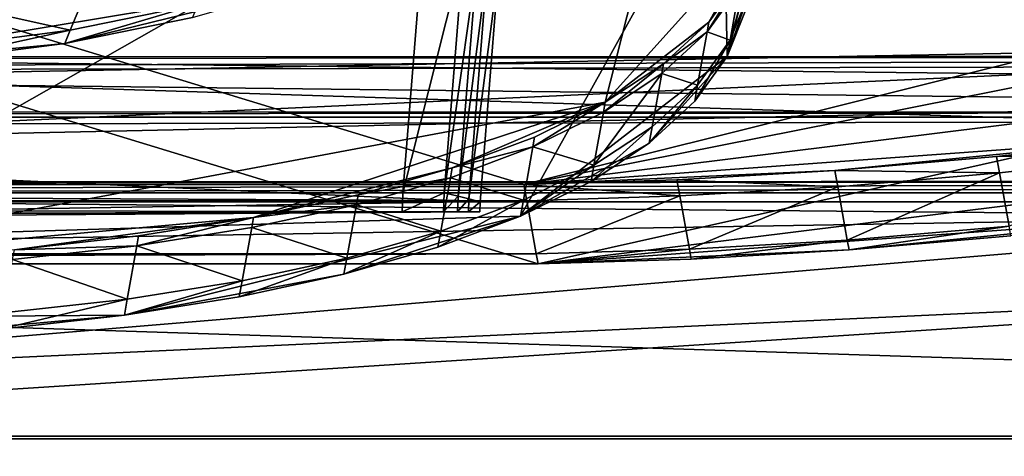
# Model space of a CAD drawing. Extents: x -102 to 102, y -38 to 37.
# Drawn here: x 19 to 31, y 1 to 7 of the extents above; entities that cross this region are included whole.
import ezdxf

# ---------------------------------------------------------------- set-up
doc = ezdxf.new("R2010")
doc.units = 0
doc.header["$MEASUREMENT"] = 0
doc.layers.get('0').update_dxf_attribs({"linetype": 'CONTINUOUS'})

msp = doc.modelspace()

# ---------------------------------------------------------------- linework, layer by layer
for points in [[(28.394, 21.424, 3.782), (-35.305, 22.771, -30.481), (15.763, 6.046, -24.443)], [(29.718, 16.21, -2.609), (28.394, 21.424, 3.782), (15.763, 6.046, -24.443)], [(29.718, 16.21, -2.609), (15.763, 6.046, -24.443), (26.969, 9.805, -12.942)], [(-4.304, 13.523, -85.169), (-16.196, 4.624, -63.805), (24.878, 4.624, -40.522)], [(57.631, 12.806, -47.796), (-4.304, 13.523, -85.169), (24.878, 4.624, -40.522)], [(52.133, 10.032, -42.151), (57.631, 12.806, -47.796), (24.878, 4.624, -40.522)], [(15.182, 3.643, -23.418), (-38.114, 12.542, -25.525), (27.096, 10.41, 4.708)], [(25.054, 3.643, -40.833), (-16.02, 3.643, -64.116), (-4.128, 12.542, -85.479)], [(25.054, 3.643, -40.833), (-4.128, 12.542, -85.479), (55.306, 10.41, -45.057)], [(24.69, 11.56, 10.487), (-38.29, 11.56, -25.215), (-26.068, 2.662, -46.391)], [(26.332, 10.132, 6.906), (24.69, 11.56, 10.487), (-26.068, 2.662, -46.391)], [(27.096, 10.41, 4.708), (25.887, 5.643, -11.033), (15.182, 3.643, -23.418)], [(55.306, 10.41, -45.057), (41.179, 5.643, -38.009), (25.054, 3.643, -40.833)], [(27.096, 10.41, 4.708), (27.809, 7.782, -3.189), (25.887, 5.643, -11.033)], [(27.346, 8.74, 3.085), (26.332, 10.132, 6.906), (-26.068, 2.662, -46.391)], [(52.133, 10.032, -42.151), (24.878, 4.624, -40.522), (41.003, 6.624, -37.698)], [(15.763, 6.046, -24.443), (22.253, 7.121, -19.293), (26.969, 9.805, -12.942)], [(89.648, 9.717, 33.93), (-90.309, 9.685, 33.93), (-56.913, 6.195, 33.93)], [(89.648, 9.717, 33.93), (-56.913, 6.195, 33.93), (58.194, 6.215, 33.93)], [(-26.068, 2.662, -46.391), (24.836, 4.231, -12.579), (27.346, 8.74, 3.085)], [(24.836, 4.231, -12.579), (27.396, 6.21, -4.877), (27.346, 8.74, 3.085)], [(27.396, 6.21, -4.877), (27.703, 7.422, -0.877), (27.346, 8.74, 3.085)], [(27.809, 7.782, -3.189), (27.171, 6.636, -7.17), (25.887, 5.643, -11.033)], [(27.809, 7.782, -3.189), (27.572, 7.191, -5.188), (27.171, 6.636, -7.17)], [(27.787, 7.66, -3.151), (27.668, 7, -2.942), (27.432, 6.41, -4.94)], [(27.787, 7.66, -3.151), (27.432, 6.41, -4.94), (27.55, 7.07, -5.149)], [(-69.89, 4.52, -40.321), (-69.651, 7.501, -40.743), (23.62, 7.501, 12.129)], [(-69.89, 4.52, -40.321), (23.62, 7.501, 12.129), (23.381, 4.52, 12.551)], [(-33.383, 7.501, -104.723), (-33.144, 4.52, -105.144), (60.127, 4.52, -52.272)], [(-33.383, 7.501, -104.723), (60.127, 4.52, -52.272), (59.888, 7.501, -51.851)], [(23.381, 4.52, 12.551), (23.62, 7.501, 12.129), (24.132, 7.501, 12.419)], [(23.381, 4.52, 12.551), (24.132, 7.501, 12.419), (23.893, 4.52, 12.841)], [(23.893, 4.52, 12.841), (24.132, 7.501, 12.419), (24.303, 7.43, 12.117)], [(24.337, 4.411, 12.057), (-38.914, 7.32, -24.342), (-39.147, 4.411, -23.93)], [(24.337, 4.411, 12.057), (24.57, 7.32, 11.645), (-38.914, 7.32, -24.342)], [(59.961, 7.32, -50.787), (-3.29, 4.411, -87.185), (-3.523, 7.32, -86.774)], [(59.961, 7.32, -50.787), (60.194, 4.411, -51.198), (-3.29, 4.411, -87.185)], [(23.893, 4.52, 12.841), (24.303, 7.43, 12.117), (24.066, 4.478, 12.535)], [(24.066, 4.478, 12.535), (24.303, 7.43, 12.117), (24.433, 7.376, 11.888)], [(24.066, 4.478, 12.535), (24.433, 7.376, 11.888), (24.198, 4.445, 12.303)], [(24.198, 4.445, 12.303), (24.433, 7.376, 11.888), (24.57, 7.32, 11.645)], [(24.198, 4.445, 12.303), (24.57, 7.32, 11.645), (24.337, 4.411, 12.057)], [(27.396, 6.21, -4.877), (27.633, 6.8, -2.879), (27.703, 7.422, -0.877)], [(-87.701, 7.273, 33.175), (87.058, 7.296, 33.175), (74.444, 5.528, 33.175)], [(-87.701, 7.273, 33.175), (74.444, 5.528, 33.175), (-74.308, 5.51, 33.175)], [(87.027, 7.294, 48.554), (-87.669, 7.27, 48.554), (-55.249, 4.65, 48.554)], [(-78.534, 6.985, 25.054), (78.035, 7.269, 25.054), (82.753, 5.101, 25.054)], [(87.027, 7.294, 48.554), (-55.249, 4.65, 48.554), (56.493, 4.665, 48.554)], [(15.763, 6.046, -24.443), (19.192, 6.371, -22.055), (22.253, 7.121, -19.293)], [(19.192, 6.371, -22.055), (20.773, 6.694, -20.717), (22.253, 7.121, -19.293)], [(27.572, 7.191, -5.188), (27.55, 7.07, -5.149), (27.149, 6.514, -7.131)], [(27.572, 7.191, -5.188), (27.149, 6.514, -7.131), (27.171, 6.636, -7.17)], [(83.972, -3.682, 25.054), (-84.276, -0.297, 25.054), (-78.534, 6.985, 25.054)], [(-78.534, 6.985, 25.054), (82.753, 5.101, 25.054), (83.972, -3.682, 25.054)], [(17.808, 6.856, -23.812), (19.482, 7.072, -22.567), (19.259, 6.534, -22.174)], [(19.482, 7.072, -22.567), (20.841, 6.857, -20.836), (19.259, 6.534, -22.174)], [(27.149, 6.514, -7.131), (27.55, 7.07, -5.149), (27.432, 6.41, -4.94)], [(27.668, 7, -2.942), (27.633, 6.8, -2.879), (27.396, 6.21, -4.877)], [(27.668, 7, -2.942), (27.396, 6.21, -4.877), (27.432, 6.41, -4.94)], [(17.808, 6.856, -23.812), (19.259, 6.534, -22.174), (17.585, 6.318, -23.419)], [(20.841, 6.857, -20.836), (20.773, 6.694, -20.717), (19.192, 6.371, -22.055)], [(20.841, 6.857, -20.836), (19.192, 6.371, -22.055), (19.259, 6.534, -22.174)], [(24.878, 4.624, -40.522), (32.773, 5.196, -37.851), (41.003, 6.624, -37.698)], [(27.171, 6.636, -7.17), (26.608, 6.119, -9.122), (25.887, 5.643, -11.033)], [(26.608, 6.119, -9.122), (27.171, 6.636, -7.17), (27.149, 6.514, -7.131)], [(19.259, 6.534, -22.174), (19.192, 6.371, -22.055), (17.518, 6.155, -23.3)], [(19.259, 6.534, -22.174), (17.518, 6.155, -23.3), (17.585, 6.318, -23.419)], [(26.608, 6.119, -9.122), (27.149, 6.514, -7.131), (26.586, 5.997, -9.084)], [(26.586, 5.997, -9.084), (27.149, 6.514, -7.131), (27.031, 5.855, -6.922)], [(27.149, 6.514, -7.131), (27.432, 6.41, -4.94), (27.031, 5.855, -6.922)], [(15.763, 6.046, -24.443), (17.518, 6.155, -23.3), (19.192, 6.371, -22.055)], [(27.432, 6.41, -4.94), (27.396, 6.21, -4.877), (26.995, 5.655, -6.859)], [(27.432, 6.41, -4.94), (26.995, 5.655, -6.859), (27.031, 5.855, -6.922)], [(59.208, 6.135, 33.93), (-58.406, 5.895, 33.93), (-61.606, 3.531, 33.93)], [(59.208, 6.135, 33.93), (-61.606, 3.531, 33.93), (-61.3, -3.931, 33.93)], [(-61.3, -3.931, 33.93), (64.468, 0.749, 33.93), (59.208, 6.135, 33.93)], [(58.194, 6.215, 33.93), (-57.419, 6.135, 33.93), (-58.406, 5.895, 33.93)], [(59.208, 6.135, 33.93), (58.194, 6.215, 33.93), (-58.406, 5.895, 33.93)], [(58.194, 6.215, 33.93), (-56.913, 6.195, 33.93), (-57.419, 6.135, 33.93)], [(24.836, 4.231, -12.579), (26.432, 5.137, -8.812), (27.396, 6.21, -4.877)], [(26.608, 6.119, -9.122), (26.586, 5.997, -9.084), (25.865, 5.521, -10.995)], [(26.608, 6.119, -9.122), (25.865, 5.521, -10.995), (25.887, 5.643, -11.033)], [(26.432, 5.137, -8.812), (26.995, 5.655, -6.859), (27.396, 6.21, -4.877)], [(26.586, 5.997, -9.084), (26.468, 5.337, -8.875), (25.747, 4.862, -10.786)], [(26.586, 5.997, -9.084), (25.747, 4.862, -10.786), (25.865, 5.521, -10.995)], [(26.586, 5.997, -9.084), (27.031, 5.855, -6.922), (26.468, 5.337, -8.875)], [(27.031, 5.855, -6.922), (26.995, 5.655, -6.859), (26.432, 5.137, -8.812)], [(27.031, 5.855, -6.922), (26.432, 5.137, -8.812), (26.468, 5.337, -8.875)], [(25.887, 5.643, -11.033), (21.529, 4.214, -18.016), (15.182, 3.643, -23.418)], [(25.887, 5.643, -11.033), (23.99, 4.829, -14.68), (21.529, 4.214, -18.016)], [(25.887, 5.643, -11.033), (25.012, 5.212, -12.89), (23.99, 4.829, -14.68)], [(25.887, 5.643, -11.033), (25.865, 5.521, -10.995), (24.991, 5.09, -12.851)], [(25.887, 5.643, -11.033), (24.991, 5.09, -12.851), (25.012, 5.212, -12.89)], [(41.179, 5.643, -38.009), (32.949, 4.214, -38.162), (25.054, 3.643, -40.833)], [(-74.961, 5.456, 33.175), (-74.308, 5.51, 33.175), (74.444, 5.528, 33.175)], [(-74.961, 5.456, 33.175), (74.444, 5.528, 33.175), (75.754, 5.456, 33.175)], [(24.991, 5.09, -12.851), (25.865, 5.521, -10.995), (25.747, 4.862, -10.786)], [(-76.237, 5.243, 33.175), (-74.961, 5.456, 33.175), (75.754, 5.456, 33.175)], [(-76.237, 5.243, 33.175), (75.754, 5.456, 33.175), (80.334, 3.829, 33.175)], [(26.468, 5.337, -8.875), (26.432, 5.137, -8.812), (25.711, 4.662, -10.722)], [(26.468, 5.337, -8.875), (25.711, 4.662, -10.722), (25.747, 4.862, -10.786)], [(81.516, -2.764, 33.175), (-81.812, -0.223, 33.175), (-76.237, 5.243, 33.175)], [(-76.237, 5.243, 33.175), (80.334, 3.829, 33.175), (81.516, -2.764, 33.175)], [(23.99, 4.829, -14.68), (25.012, 5.212, -12.89), (24.991, 5.09, -12.851)], [(24.836, 4.231, -12.579), (25.711, 4.662, -10.722), (26.432, 5.137, -8.812)], [(24.878, 4.624, -40.522), (28.731, 4.797, -38.883), (32.773, 5.196, -37.851)], [(28.731, 4.797, -38.883), (30.735, 4.969, -38.289), (32.773, 5.196, -37.851)], [(32.809, 4.996, -37.915), (32.773, 5.196, -37.851), (30.735, 4.969, -38.289)], [(23.99, 4.829, -14.68), (24.991, 5.09, -12.851), (23.968, 4.707, -14.641)], [(23.968, 4.707, -14.641), (24.991, 5.09, -12.851), (24.872, 4.431, -12.642)], [(24.991, 5.09, -12.851), (25.747, 4.862, -10.786), (24.872, 4.431, -12.642)], [(30.771, 4.769, -38.353), (30.735, 4.969, -38.289), (28.731, 4.797, -38.883)], [(32.809, 4.996, -37.915), (30.735, 4.969, -38.289), (30.771, 4.769, -38.353)], [(30.889, 4.109, -38.562), (32.809, 4.996, -37.915), (30.771, 4.769, -38.353)], [(23.99, 4.829, -14.68), (22.826, 4.496, -16.392), (21.529, 4.214, -18.016)], [(22.826, 4.496, -16.392), (23.99, 4.829, -14.68), (23.968, 4.707, -14.641)], [(25.747, 4.862, -10.786), (25.711, 4.662, -10.722), (24.836, 4.231, -12.579)], [(25.747, 4.862, -10.786), (24.836, 4.231, -12.579), (24.872, 4.431, -12.642)], [(24.878, 4.624, -40.522), (26.774, 4.682, -39.629), (28.731, 4.797, -38.883)], [(28.767, 4.597, -38.947), (28.731, 4.797, -38.883), (26.774, 4.682, -39.629)], [(30.771, 4.769, -38.353), (28.731, 4.797, -38.883), (28.767, 4.597, -38.947)], [(28.885, 3.937, -39.155), (30.771, 4.769, -38.353), (28.767, 4.597, -38.947)], [(28.885, 3.937, -39.155), (30.889, 4.109, -38.562), (30.771, 4.769, -38.353)], [(56.493, 4.665, 48.554), (-55.74, 4.605, 48.554), (-56.698, 4.425, 48.554)], [(57.477, 4.605, 48.554), (56.493, 4.665, 48.554), (-56.698, 4.425, 48.554)], [(56.493, 4.665, 48.554), (-55.249, 4.65, 48.554), (-55.74, 4.605, 48.554)], [(22.826, 4.496, -16.392), (23.968, 4.707, -14.641), (22.804, 4.374, -16.354)], [(22.804, 4.374, -16.354), (23.968, 4.707, -14.641), (23.85, 4.048, -14.433)], [(23.968, 4.707, -14.641), (24.872, 4.431, -12.642), (23.85, 4.048, -14.433)], [(26.81, 4.482, -39.692), (26.774, 4.682, -39.629), (24.878, 4.624, -40.522)], [(28.767, 4.597, -38.947), (26.774, 4.682, -39.629), (26.81, 4.482, -39.692)], [(-69.89, 4.52, -40.321), (23.381, 4.52, 12.551), (23.372, 4.284, 12.567)], [(-7.395, 4.178, -4.616), (-69.89, 4.52, -40.321), (23.372, 4.284, 12.567)], [(57.477, 4.605, 48.554), (-56.698, 4.425, 48.554), (-59.805, 2.65, 48.554)], [(57.477, 4.605, 48.554), (-59.805, 2.65, 48.554), (-59.508, -2.951, 48.554)], [(-59.508, -2.951, 48.554), (62.583, 0.562, 48.554), (57.477, 4.605, 48.554)], [(-33.144, 4.52, -105.144), (-33.024, 1.51, -105.356), (60.247, 1.51, -52.484)], [(-33.144, 4.52, -105.144), (60.247, 1.51, -52.484), (60.127, 4.52, -52.272)], [(24.914, 4.424, -40.585), (24.878, 4.624, -40.522), (-16.196, 4.624, -63.805)], [(24.914, 4.424, -40.585), (-16.196, 4.624, -63.805), (-16.16, 4.424, -63.869)], [(23.372, 4.284, 12.567), (23.381, 4.52, 12.551), (23.893, 4.52, 12.841)], [(23.372, 4.284, 12.567), (23.893, 4.52, 12.841), (23.883, 4.284, 12.857)], [(23.883, 4.284, 12.857), (23.893, 4.52, 12.841), (24.066, 4.478, 12.535)], [(26.81, 4.482, -39.692), (24.878, 4.624, -40.522), (24.914, 4.424, -40.585)], [(26.929, 3.822, -39.901), (28.767, 4.597, -38.947), (26.81, 4.482, -39.692)], [(26.929, 3.822, -39.901), (28.885, 3.937, -39.155), (28.767, 4.597, -38.947)], [(24.332, 4.284, 12.066), (24.337, 4.411, 12.057), (-39.147, 4.411, -23.93)], [(-39.147, 4.411, -23.93), (-6.784, 4.077, -5.695), (24.332, 4.284, 12.066)], [(-16.042, 3.765, -64.077), (24.914, 4.424, -40.585), (-16.16, 4.424, -63.869)], [(-16.042, 3.765, -64.077), (25.032, 3.765, -40.794), (24.914, 4.424, -40.585)], [(60.194, 4.411, -51.198), (-3.173, 1.474, -87.392), (-3.29, 4.411, -87.185)], [(60.194, 4.411, -51.198), (60.311, 1.474, -51.405), (-3.173, 1.474, -87.392)], [(21.529, 4.214, -18.016), (22.826, 4.496, -16.392), (22.804, 4.374, -16.354)], [(24.872, 4.431, -12.642), (24.836, 4.231, -12.579), (23.814, 3.847, -14.369)], [(24.872, 4.431, -12.642), (23.814, 3.847, -14.369), (23.85, 4.048, -14.433)], [(23.883, 4.284, 12.857), (24.066, 4.478, 12.535), (24.058, 4.284, 12.549)], [(24.058, 4.284, 12.549), (24.066, 4.478, 12.535), (24.198, 4.445, 12.303)], [(24.058, 4.284, 12.549), (24.198, 4.445, 12.303), (24.191, 4.284, 12.314)], [(24.191, 4.284, 12.314), (24.198, 4.445, 12.303), (24.337, 4.411, 12.057)], [(24.191, 4.284, 12.314), (24.337, 4.411, 12.057), (24.332, 4.284, 12.066)], [(25.032, 3.765, -40.794), (26.81, 4.482, -39.692), (24.914, 4.424, -40.585)], [(25.032, 3.765, -40.794), (26.929, 3.822, -39.901), (26.81, 4.482, -39.692)], [(24.332, 4.284, 12.066), (-6.784, 4.077, -5.695), (-7.395, 4.178, -4.616)], [(-7.395, 4.178, -4.616), (23.372, 4.284, 12.567), (24.058, 4.284, 12.549)], [(24.058, 4.284, 12.549), (24.332, 4.284, 12.066), (-7.395, 4.178, -4.616)], [(21.529, 4.214, -18.016), (22.804, 4.374, -16.354), (21.507, 4.093, -17.977)], [(21.507, 4.093, -17.977), (22.804, 4.374, -16.354), (22.686, 3.714, -16.145)], [(22.804, 4.374, -16.354), (23.85, 4.048, -14.433), (22.686, 3.714, -16.145)], [(23.372, 4.284, 12.567), (23.883, 4.284, 12.857), (24.058, 4.284, 12.549)], [(24.058, 4.284, 12.549), (24.191, 4.284, 12.314), (24.332, 4.284, 12.066)], [(-26.068, 2.662, -46.391), (19.93, 3.006, -19.229), (24.836, 4.231, -12.579)], [(21.529, 4.214, -18.016), (18.567, 3.816, -20.954), (15.182, 3.643, -23.418)], [(21.529, 4.214, -18.016), (20.106, 3.987, -19.539), (18.567, 3.816, -20.954)], [(19.93, 3.006, -19.229), (22.65, 3.514, -16.082), (24.836, 4.231, -12.579)], [(21.529, 4.214, -18.016), (21.507, 4.093, -17.977), (20.084, 3.866, -19.501)], [(21.529, 4.214, -18.016), (20.084, 3.866, -19.501), (20.106, 3.987, -19.539)], [(22.65, 3.514, -16.082), (23.814, 3.847, -14.369), (24.836, 4.231, -12.579)], [(32.949, 4.214, -38.162), (28.907, 3.816, -39.194), (25.054, 3.643, -40.833)], [(32.949, 4.214, -38.162), (30.911, 3.987, -38.6), (28.907, 3.816, -39.194)], [(20.084, 3.866, -19.501), (21.507, 4.093, -17.977), (21.388, 3.433, -17.768)], [(21.507, 4.093, -17.977), (22.686, 3.714, -16.145), (21.388, 3.433, -17.768)], [(23.85, 4.048, -14.433), (23.814, 3.847, -14.369), (22.65, 3.514, -16.082)], [(23.85, 4.048, -14.433), (22.65, 3.514, -16.082), (22.686, 3.714, -16.145)], [(28.907, 3.816, -39.194), (30.889, 4.109, -38.562), (28.885, 3.937, -39.155)], [(28.907, 3.816, -39.194), (30.911, 3.987, -38.6), (30.889, 4.109, -38.562)], [(18.567, 3.816, -20.954), (20.106, 3.987, -19.539), (20.084, 3.866, -19.501)], [(26.95, 3.701, -39.94), (28.885, 3.937, -39.155), (26.929, 3.822, -39.901)], [(26.95, 3.701, -39.94), (28.907, 3.816, -39.194), (28.885, 3.937, -39.155)], [(18.567, 3.816, -20.954), (20.084, 3.866, -19.501), (18.545, 3.694, -20.915)], [(18.545, 3.694, -20.915), (20.084, 3.866, -19.501), (19.966, 3.206, -19.292)], [(20.084, 3.866, -19.501), (21.388, 3.433, -17.768), (19.966, 3.206, -19.292)], [(25.054, 3.643, -40.833), (26.929, 3.822, -39.901), (25.032, 3.765, -40.794)], [(25.054, 3.643, -40.833), (26.95, 3.701, -39.94), (26.929, 3.822, -39.901)], [(28.907, 3.816, -39.194), (26.95, 3.701, -39.94), (25.054, 3.643, -40.833)], [(-16.02, 3.643, -64.116), (25.032, 3.765, -40.794), (-16.042, 3.765, -64.077)], [(-16.02, 3.643, -64.116), (25.054, 3.643, -40.833), (25.032, 3.765, -40.794)], [(18.545, 3.694, -20.915), (19.966, 3.206, -19.292), (18.427, 3.034, -20.706)], [(22.686, 3.714, -16.145), (22.65, 3.514, -16.082), (21.353, 3.233, -17.705)], [(22.686, 3.714, -16.145), (21.353, 3.233, -17.705), (21.388, 3.433, -17.768)], [(19.93, 3.006, -19.229), (21.353, 3.233, -17.705), (22.65, 3.514, -16.082)], [(21.388, 3.433, -17.768), (21.353, 3.233, -17.705), (19.93, 3.006, -19.229)], [(21.388, 3.433, -17.768), (19.93, 3.006, -19.229), (19.966, 3.206, -19.292)], [(19.966, 3.206, -19.292), (19.93, 3.006, -19.229), (18.391, 2.834, -20.643)], [(19.966, 3.206, -19.292), (18.391, 2.834, -20.643), (18.427, 3.034, -20.706)], [(-26.068, 2.662, -46.391), (16.746, 2.719, -21.939), (19.93, 3.006, -19.229)], [(16.746, 2.719, -21.939), (18.391, 2.834, -20.643), (19.93, 3.006, -19.229)], [(-33.024, 1.51, -105.356), (-33.024, -1.51, -105.356), (60.247, -1.51, -52.484)], [(-33.024, 1.51, -105.356), (60.247, -1.51, -52.484), (60.247, 1.51, -52.484)], [(60.311, 1.474, -51.405), (60.311, -1.473, -51.405), (-3.173, -1.473, -87.392)], [(60.311, 1.474, -51.405), (-3.173, -1.473, -87.392), (-3.173, 1.474, -87.392)]]:
    msp.add_3dface(points)

doc.saveas('drawing.dxf')
